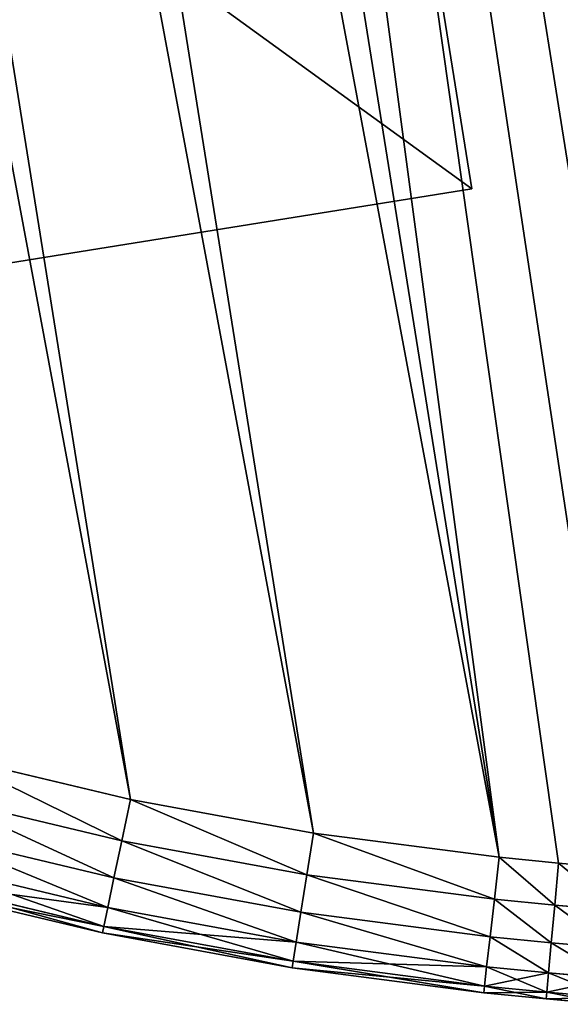
# Model space of a CAD drawing. Extents: x -4172 to 1633, y -15 to 977.
# Drawn here: x 522 to 570, y 151 to 237 of the extents above; entities that cross this region are included whole.
import ezdxf

# ---------------------------------------------------------------- set-up
doc = ezdxf.new("R2010")
doc.units = 0
doc.header["$LTSCALE"] = 25.4
doc.layers.get('0').update_dxf_attribs({"color": 13, "linetype": 'CONTINUOUS'})

# ---------------------------------------------------------------- blocks, each defined once
blk = doc.blocks.new('GROUP_4')
at = {"color": 0}
for p, q in [((197.638, 158.256, 450), (212.776, 151.983, 450)), ((197.638, 158.256, 20), (212.776, 151.983, 20)), ((197.638, 158.256, 20), (212.776, 151.983, 20)), ((197.638, 158.256, 450), (212.776, 151.983, 450)), ((211.446, 148.52, 20.587), (196.129, 154.868, 20.587)), ((211.446, 148.52, 20.587), (196.129, 154.868, 20.587)), ((211.446, 148.52, 449.413), (196.129, 154.868, 449.413)), ((211.446, 148.52, 449.413), (196.129, 154.868, 449.413)), ((210.246, 145.396, 22.292), (194.767, 151.811, 22.292)), ((210.246, 145.396, 22.292), (194.767, 151.811, 22.292)), ((210.246, 145.396, 447.708), (194.767, 151.811, 447.708)), ((210.246, 145.396, 447.708), (194.767, 151.811, 447.708)), ((211.446, 148.52, 20.587), (212.776, 151.983, 20)), ((211.446, 148.52, 20.587), (212.776, 151.983, 20)), ((212.776, 151.983, 450), (211.446, 148.52, 449.413)), ((212.776, 151.983, 450), (211.446, 148.52, 449.413)), ((212.776, 151.983, 450), (228.222, 146.51, 450)), ((212.776, 151.983, 20), (228.222, 146.51, 20)), ((212.776, 151.983, 20), (228.222, 146.51, 20)), ((212.776, 151.983, 450), (228.222, 146.51, 450)), ((209.294, 142.917, 24.947), (193.687, 149.385, 24.947)), ((209.294, 142.917, 24.947), (193.687, 149.385, 24.947)), ((209.294, 142.917, 445.053), (193.687, 149.385, 445.053)), ((209.294, 142.917, 445.053), (193.687, 149.385, 445.053)), ((210.246, 145.396, 22.292), (211.446, 148.52, 20.587)), ((210.246, 145.396, 22.292), (211.446, 148.52, 20.587)), ((211.446, 148.52, 449.413), (210.246, 145.396, 447.708)), ((211.446, 148.52, 449.413), (210.246, 145.396, 447.708)), ((227.075, 142.982, 20.587), (211.446, 148.52, 20.587)), ((227.075, 142.982, 20.587), (211.446, 148.52, 20.587)), ((227.075, 142.982, 449.413), (211.446, 148.52, 449.413)), ((227.075, 142.982, 449.413), (211.446, 148.52, 449.413)), ((208.683, 141.325, 28.292), (192.993, 147.828, 28.292)), ((208.683, 141.325, 28.292), (192.993, 147.828, 28.292)), ((208.683, 141.325, 441.708), (192.993, 147.828, 441.708)), ((208.683, 141.325, 441.708), (192.993, 147.828, 441.708)), ((208.472, 140.777, 438), (192.754, 147.291, 438)), ((192.754, 147.291, 32), (208.472, 140.777, 32)), ((192.754, 147.291, 32), (208.472, 140.777, 32)), ((208.472, 140.777, 438), (192.754, 147.291, 438)), ((228.222, 146.51, 20), (227.075, 142.982, 20.587)), ((228.222, 146.51, 20), (227.075, 142.982, 20.587)), ((227.075, 142.982, 449.413), (228.222, 146.51, 450)), ((227.075, 142.982, 449.413), (228.222, 146.51, 450)), ((228.222, 146.51, 450), (244.053, 141.817, 450)), ((228.222, 146.51, 20), (244.053, 141.817, 20)), ((228.222, 146.51, 20), (244.053, 141.817, 20)), ((228.222, 146.51, 450), (244.053, 141.817, 450)), ((209.294, 142.917, 24.947), (210.246, 145.396, 22.292)), ((209.294, 142.917, 24.947), (210.246, 145.396, 22.292)), ((210.246, 145.396, 447.708), (209.294, 142.917, 445.053)), ((210.246, 145.396, 447.708), (209.294, 142.917, 445.053)), ((226.04, 139.8, 22.292), (210.246, 145.396, 22.292)), ((226.04, 139.8, 22.292), (210.246, 145.396, 22.292)), ((226.04, 139.8, 447.708), (210.246, 145.396, 447.708)), ((226.04, 139.8, 447.708), (210.246, 145.396, 447.708)), ((208.683, 141.325, 28.292), (209.294, 142.917, 24.947)), ((208.683, 141.325, 28.292), (209.294, 142.917, 24.947)), ((209.294, 142.917, 445.053), (208.683, 141.325, 441.708)), ((209.294, 142.917, 445.053), (208.683, 141.325, 441.708)), ((225.219, 137.274, 24.947), (209.294, 142.917, 24.947)), ((225.219, 137.274, 24.947), (209.294, 142.917, 24.947)), ((225.219, 137.274, 445.053), (209.294, 142.917, 445.053)), ((225.219, 137.274, 445.053), (209.294, 142.917, 445.053)), ((227.075, 142.982, 20.587), (226.04, 139.8, 22.292)), ((227.075, 142.982, 20.587), (226.04, 139.8, 22.292)), ((226.04, 139.8, 447.708), (227.075, 142.982, 449.413)), ((226.04, 139.8, 447.708), (227.075, 142.982, 449.413)), ((243.055, 138.245, 20.587), (227.075, 142.982, 20.587)), ((243.055, 138.245, 20.587), (227.075, 142.982, 20.587)), ((243.055, 138.245, 449.413), (227.075, 142.982, 449.413)), ((243.055, 138.245, 449.413), (227.075, 142.982, 449.413)), ((244.053, 141.817, 20), (243.055, 138.245, 20.587)), ((244.053, 141.817, 20), (243.055, 138.245, 20.587)), ((244.053, 141.817, 450), (243.055, 138.245, 449.413)), ((244.053, 141.817, 450), (243.055, 138.245, 449.413)), ((244.053, 141.817, 450), (249.152, 140.478, 450)), ((244.053, 141.817, 20), (249.152, 140.478, 20)), ((244.053, 141.817, 20), (249.152, 140.478, 20)), ((244.053, 141.817, 450), (249.152, 140.478, 450)), ((208.472, 140.777, 32), (208.683, 141.325, 28.292)), ((208.472, 140.777, 32), (208.683, 141.325, 28.292)), ((208.683, 141.325, 441.708), (208.472, 140.777, 438)), ((208.683, 141.325, 441.708), (208.472, 140.777, 438)), ((208.472, 140.777, 32), (208.472, 140.777, 438)), ((224.51, 135.094, 438), (208.472, 140.777, 438)), ((208.472, 140.777, 32), (208.472, 140.777, 438)), ((208.472, 140.777, 32), (224.51, 135.094, 32)), ((208.472, 140.777, 32), (224.51, 135.094, 32)), ((224.51, 135.094, 438), (208.472, 140.777, 438)), ((224.692, 135.653, 28.292), (208.683, 141.325, 28.292)), ((224.692, 135.653, 28.292), (208.683, 141.325, 28.292)), ((224.692, 135.653, 441.708), (208.683, 141.325, 441.708)), ((224.692, 135.653, 441.708), (208.683, 141.325, 441.708)), ((226.04, 139.8, 22.292), (225.219, 137.274, 24.947)), ((226.04, 139.8, 22.292), (225.219, 137.274, 24.947)), ((225.219, 137.274, 445.053), (226.04, 139.8, 447.708)), ((225.219, 137.274, 445.053), (226.04, 139.8, 447.708)), ((242.155, 135.023, 22.292), (226.04, 139.8, 22.292)), ((242.155, 135.023, 22.292), (226.04, 139.8, 22.292)), ((242.155, 135.023, 447.708), (226.04, 139.8, 447.708)), ((242.155, 135.023, 447.708), (226.04, 139.8, 447.708)), ((248.229, 136.887, 20.587), (249.152, 140.478, 20)), ((248.229, 136.887, 20.587), (249.152, 140.478, 20)), ((248.229, 136.887, 449.413), (249.152, 140.478, 450)), ((248.229, 136.887, 449.413), (249.152, 140.478, 450)), ((249.152, 140.478, 450), (254.386, 139.163, 450)), ((249.152, 140.478, 20), (254.386, 139.163, 20)), ((249.152, 140.478, 20), (254.386, 139.163, 20)), ((249.152, 140.478, 450), (254.386, 139.163, 450)), ((243.055, 138.245, 20.587), (242.155, 135.023, 22.292)), ((243.055, 138.245, 20.587), (242.155, 135.023, 22.292)), ((243.055, 138.245, 449.413), (242.155, 135.023, 447.708)), ((243.055, 138.245, 449.413), (242.155, 135.023, 447.708)), ((248.229, 136.887, 20.587), (243.055, 138.245, 20.587)), ((248.229, 136.887, 20.587), (243.055, 138.245, 20.587)), ((248.229, 136.887, 449.413), (243.055, 138.245, 449.413)), ((248.229, 136.887, 449.413), (243.055, 138.245, 449.413)), ((225.219, 137.274, 24.947), (224.692, 135.653, 28.292)), ((225.219, 137.274, 24.947), (224.692, 135.653, 28.292)), ((224.692, 135.653, 441.708), (225.219, 137.274, 445.053)), ((224.692, 135.653, 441.708), (225.219, 137.274, 445.053)), ((241.44, 132.466, 24.947), (225.219, 137.274, 24.947)), ((241.44, 132.466, 24.947), (225.219, 137.274, 24.947)), ((241.44, 132.466, 445.053), (225.219, 137.274, 445.053)), ((241.44, 132.466, 445.053), (225.219, 137.274, 445.053)), ((247.397, 133.647, 22.292), (248.229, 136.887, 20.587)), ((247.397, 133.647, 22.292), (248.229, 136.887, 20.587)), ((247.397, 133.647, 447.708), (248.229, 136.887, 449.413)), ((247.397, 133.647, 447.708), (248.229, 136.887, 449.413)), ((253.501, 135.562, 20.587), (248.229, 136.887, 20.587)), ((253.501, 135.562, 20.587), (248.229, 136.887, 20.587)), ((253.501, 135.562, 449.413), (248.229, 136.887, 449.413)), ((253.501, 135.562, 449.413), (248.229, 136.887, 449.413)), ((224.692, 135.653, 28.292), (224.51, 135.094, 32)), ((224.692, 135.653, 28.292), (224.51, 135.094, 32)), ((224.51, 135.094, 438), (224.692, 135.653, 441.708)), ((224.51, 135.094, 438), (224.692, 135.653, 441.708)), ((240.982, 130.824, 28.292), (224.692, 135.653, 28.292)), ((240.982, 130.824, 28.292), (224.692, 135.653, 28.292)), ((240.982, 130.824, 441.708), (224.692, 135.653, 441.708)), ((240.982, 130.824, 441.708), (224.692, 135.653, 441.708)), ((240.824, 130.258, 438), (224.51, 135.094, 438)), ((224.51, 135.094, 32), (224.51, 135.094, 438)), ((224.51, 135.094, 32), (240.824, 130.258, 32)), ((224.51, 135.094, 32), (224.51, 135.094, 438)), ((224.51, 135.094, 32), (240.824, 130.258, 32)), ((240.824, 130.258, 438), (224.51, 135.094, 438)), ((242.155, 135.023, 22.292), (241.44, 132.466, 24.947)), ((242.155, 135.023, 22.292), (241.44, 132.466, 24.947)), ((242.155, 135.023, 447.708), (241.44, 132.466, 445.053)), ((242.155, 135.023, 447.708), (241.44, 132.466, 445.053)), ((247.397, 133.647, 22.292), (242.155, 135.023, 22.292)), ((247.397, 133.647, 22.292), (242.155, 135.023, 22.292)), ((247.397, 133.647, 447.708), (242.155, 135.023, 447.708)), ((247.397, 133.647, 447.708), (242.155, 135.023, 447.708)), ((246.736, 131.075, 24.947), (247.397, 133.647, 22.292)), ((246.736, 131.075, 24.947), (247.397, 133.647, 22.292)), ((246.736, 131.075, 445.053), (247.397, 133.647, 447.708)), ((246.736, 131.075, 445.053), (247.397, 133.647, 447.708)), ((252.703, 132.313, 22.292), (247.397, 133.647, 22.292)), ((252.703, 132.313, 22.292), (247.397, 133.647, 22.292)), ((252.703, 132.313, 447.708), (247.397, 133.647, 447.708)), ((252.703, 132.313, 447.708), (247.397, 133.647, 447.708)), ((241.44, 132.466, 24.947), (240.982, 130.824, 28.292)), ((241.44, 132.466, 24.947), (240.982, 130.824, 28.292)), ((241.44, 132.466, 445.053), (240.982, 130.824, 441.708)), ((241.44, 132.466, 445.053), (240.982, 130.824, 441.708)), ((246.736, 131.075, 24.947), (241.44, 132.466, 24.947)), ((246.736, 131.075, 24.947), (241.44, 132.466, 24.947)), ((246.736, 131.075, 445.053), (241.44, 132.466, 445.053)), ((246.736, 131.075, 445.053), (241.44, 132.466, 445.053)), ((246.312, 129.425, 28.292), (246.736, 131.075, 24.947)), ((246.312, 129.425, 28.292), (246.736, 131.075, 24.947)), ((246.312, 129.425, 441.708), (246.736, 131.075, 445.053)), ((246.312, 129.425, 441.708), (246.736, 131.075, 445.053)), ((252.069, 129.735, 24.947), (246.736, 131.075, 24.947)), ((252.069, 129.735, 24.947), (246.736, 131.075, 24.947)), ((252.069, 129.735, 445.053), (246.736, 131.075, 445.053)), ((252.069, 129.735, 445.053), (246.736, 131.075, 445.053)), ((240.982, 130.824, 28.292), (240.824, 130.258, 32)), ((240.982, 130.824, 28.292), (240.824, 130.258, 32)), ((240.982, 130.824, 441.708), (240.824, 130.258, 438)), ((240.982, 130.824, 441.708), (240.824, 130.258, 438)), ((240.824, 130.258, 32), (240.824, 130.258, 438)), ((246.166, 128.856, 438), (240.824, 130.258, 438)), ((240.824, 130.258, 32), (240.824, 130.258, 438)), ((240.824, 130.258, 32), (246.166, 128.856, 32)), ((240.824, 130.258, 32), (246.166, 128.856, 32)), ((246.166, 128.856, 438), (240.824, 130.258, 438)), ((246.312, 129.425, 28.292), (240.982, 130.824, 28.292)), ((246.312, 129.425, 28.292), (240.982, 130.824, 28.292)), ((246.312, 129.425, 441.708), (240.982, 130.824, 441.708)), ((246.312, 129.425, 441.708), (240.982, 130.824, 441.708)), ((246.166, 128.856, 32), (246.312, 129.425, 28.292)), ((246.166, 128.856, 32), (246.312, 129.425, 28.292)), ((246.166, 128.856, 438), (246.312, 129.425, 441.708)), ((246.166, 128.856, 438), (246.312, 129.425, 441.708)), ((251.662, 128.08, 28.292), (246.312, 129.425, 28.292)), ((251.662, 128.08, 28.292), (246.312, 129.425, 28.292)), ((251.662, 128.08, 441.708), (246.312, 129.425, 441.708)), ((251.662, 128.08, 441.708), (246.312, 129.425, 441.708)), ((251.522, 127.509, 438), (246.166, 128.856, 438)), ((246.166, 128.856, 32), (246.166, 128.856, 438)), ((246.166, 128.856, 32), (251.522, 127.509, 32)), ((246.166, 128.856, 32), (246.166, 128.856, 438)), ((246.166, 128.856, 32), (251.522, 127.509, 32)), ((251.522, 127.509, 438), (246.166, 128.856, 438))]:
    blk.add_line(p, q, dxfattribs=at)
at = {"color": 252}
mesh = blk.add_polyface(dxfattribs=at)
corners = [(154.581, 706.701, 450), (154.48, 181.7, 450), (168.45, 173.136, 450), (168.554, 715.26, 450), (182.849, 165.314, 450), (182.956, 723.077, 450), (197.638, 158.256, 450), (197.748, 730.128, 450), (212.776, 151.983, 450), (212.888, 736.396, 450), (228.222, 146.51, 450), (228.336, 741.863, 450), (244.053, 141.817, 450), (244.049, 746.514, 450), (259.983, 750.337, 450), (249.152, 140.478, 450), (254.386, 139.163, 450), (259.634, 137.902, 450), (264.895, 136.696, 450), (276.21, 753.341, 450), (270.168, 135.545, 450), (275.453, 134.45, 450), (280.749, 133.41, 450), (290.635, 755.522, 450), (286.056, 132.426, 450), (291.372, 131.497, 450), (305.203, 757.52, 450), (296.699, 130.625, 450), (302.034, 129.808, 450), (307.377, 129.047, 450), (319.797, 759.319, 450), (312.728, 128.342, 450), (318.086, 127.693, 450), (323.45, 127.1, 450), (334.414, 760.917, 450), (328.821, 126.564, 450), (334.197, 126.083, 450), (339.577, 125.66, 450), (349.052, 762.316, 450), (344.962, 125.292, 450)]
mesh.append_faces([[corners[k] for k in face] for face in [(0, 2, 3), (3, 4, 5), (5, 6, 7), (7, 8, 9), (9, 10, 11), (11, 12, 13), (13, 12, 14), (14, 18, 19), (19, 22, 23), (23, 25, 26), (26, 29, 30), (30, 33, 34), (34, 37, 38)]], dxfattribs={"vtx0": -1, "vtx1": -1, "color": 252})
mesh.append_faces([[corners[k] for k in face] for face in [(0, 1, 2), (3, 2, 4), (5, 4, 6), (7, 6, 8), (9, 8, 10), (11, 10, 12), (14, 12, 15), (14, 15, 16), (14, 16, 17), (14, 17, 18), (19, 18, 20), (19, 20, 21), (19, 21, 22), (23, 22, 24), (23, 24, 25), (26, 25, 27), (26, 27, 28), (26, 28, 29), (30, 29, 31), (30, 31, 32), (30, 32, 33), (34, 33, 35), (34, 35, 36), (34, 36, 37), (38, 37, 39)]], dxfattribs={"vtx0": -1, "vtx2": -1, "color": 252})
mesh = blk.add_polyface(dxfattribs=at)
corners = [(154.48, 181.7, 20), (154.581, 706.701, 20), (168.45, 173.136, 20), (168.554, 715.26, 20), (182.849, 165.314, 20), (182.956, 723.077, 20), (197.638, 158.256, 20), (197.748, 730.128, 20), (212.776, 151.983, 20), (212.888, 736.396, 20), (228.222, 146.51, 20), (228.336, 741.863, 20), (244.053, 141.817, 20), (244.049, 746.514, 20), (259.983, 750.337, 20), (249.152, 140.478, 20), (254.386, 139.163, 20), (259.634, 137.902, 20), (264.895, 136.696, 20), (276.21, 753.341, 20), (270.168, 135.545, 20), (275.453, 134.45, 20), (280.749, 133.41, 20), (290.635, 755.522, 20), (286.056, 132.426, 20), (291.372, 131.497, 20), (305.203, 757.52, 20), (296.699, 130.625, 20), (302.034, 129.808, 20), (307.377, 129.047, 20), (319.797, 759.319, 20), (312.728, 128.342, 20), (318.086, 127.693, 20), (323.45, 127.1, 20), (334.414, 760.917, 20), (328.821, 126.564, 20), (334.197, 126.083, 20), (339.577, 125.66, 20), (349.052, 762.316, 20), (344.962, 125.292, 20)]
mesh.append_faces([[corners[k] for k in face] for face in [(0, 1, 2), (2, 3, 4), (4, 5, 6), (6, 7, 8), (8, 9, 10), (10, 11, 12), (12, 14, 15), (15, 14, 16), (16, 14, 17), (17, 14, 18), (18, 19, 20), (20, 19, 21), (21, 19, 22), (22, 23, 24), (24, 23, 25), (25, 26, 27), (27, 26, 28), (28, 26, 29), (29, 30, 31), (31, 30, 32), (32, 30, 33), (33, 34, 35), (35, 34, 36), (36, 34, 37), (37, 38, 39)]], dxfattribs={"vtx0": -1, "vtx1": -1, "color": 252})
mesh.append_faces([[corners[k] for k in face] for face in [(2, 1, 3), (4, 3, 5), (6, 5, 7), (8, 7, 9), (10, 9, 11), (12, 11, 13), (12, 13, 14), (18, 14, 19), (22, 19, 23), (25, 23, 26), (29, 26, 30), (33, 30, 34), (37, 34, 38)]], dxfattribs={"vtx0": -1, "vtx2": -1, "color": 252})
mesh = blk.add_polyface(dxfattribs=at)
corners = [(197.638, 158.256, 20), (211.446, 148.52, 20.587), (196.129, 154.868, 20.587), (212.776, 151.983, 20)]
mesh.append_faces([[corners[k] for k in face] for face in [(0, 1, 2), (1, 0, 3)]], dxfattribs={"vtx0": -1, "color": 252})
mesh = blk.add_polyface(dxfattribs=at)
corners = [(211.446, 148.52, 449.413), (197.638, 158.256, 450), (196.129, 154.868, 449.413), (212.776, 151.983, 450)]
mesh.append_faces([[corners[k] for k in face] for face in [(0, 1, 2), (1, 0, 3)]], dxfattribs={"vtx0": -1, "color": 252})
mesh = blk.add_polyface(dxfattribs=at)
corners = [(196.129, 154.868, 20.587), (210.246, 145.396, 22.292), (194.767, 151.811, 22.292), (211.446, 148.52, 20.587)]
mesh.append_faces([[corners[k] for k in face] for face in [(0, 1, 2), (1, 0, 3)]], dxfattribs={"vtx0": -1, "color": 252})
mesh = blk.add_polyface(dxfattribs=at)
corners = [(210.246, 145.396, 447.708), (196.129, 154.868, 449.413), (194.767, 151.811, 447.708), (211.446, 148.52, 449.413)]
mesh.append_faces([[corners[k] for k in face] for face in [(0, 1, 2), (1, 0, 3)]], dxfattribs={"vtx0": -1, "color": 252})
mesh = blk.add_polyface(dxfattribs=at)
corners = [(194.767, 151.811, 22.292), (209.294, 142.917, 24.947), (193.687, 149.385, 24.947), (210.246, 145.396, 22.292)]
mesh.append_faces([[corners[k] for k in face] for face in [(0, 1, 2), (1, 0, 3)]], dxfattribs={"vtx0": -1, "color": 252})
mesh = blk.add_polyface(dxfattribs=at)
corners = [(209.294, 142.917, 445.053), (194.767, 151.811, 447.708), (193.687, 149.385, 445.053), (210.246, 145.396, 447.708)]
mesh.append_faces([[corners[k] for k in face] for face in [(0, 1, 2), (1, 0, 3)]], dxfattribs={"vtx0": -1, "color": 252})
mesh = blk.add_polyface(dxfattribs=at)
corners = [(212.776, 151.983, 20), (227.075, 142.982, 20.587), (211.446, 148.52, 20.587), (228.222, 146.51, 20)]
mesh.append_faces([[corners[k] for k in face] for face in [(0, 1, 2), (1, 0, 3)]], dxfattribs={"vtx0": -1, "color": 252})
mesh = blk.add_polyface(dxfattribs=at)
corners = [(227.075, 142.982, 449.413), (212.776, 151.983, 450), (211.446, 148.52, 449.413), (228.222, 146.51, 450)]
mesh.append_faces([[corners[k] for k in face] for face in [(0, 1, 2), (1, 0, 3)]], dxfattribs={"vtx0": -1, "color": 252})
mesh = blk.add_polyface(dxfattribs=at)
corners = [(208.683, 141.325, 28.292), (193.687, 149.385, 24.947), (209.294, 142.917, 24.947), (192.993, 147.828, 28.292)]
mesh.append_faces([[corners[k] for k in face] for face in [(0, 1, 2), (1, 0, 3)]], dxfattribs={"vtx0": -1, "color": 252})
mesh = blk.add_polyface(dxfattribs=at)
corners = [(209.294, 142.917, 445.053), (192.993, 147.828, 441.708), (208.683, 141.325, 441.708), (193.687, 149.385, 445.053)]
mesh.append_faces([[corners[k] for k in face] for face in [(0, 1, 2), (1, 0, 3)]], dxfattribs={"vtx0": -1, "color": 252})
mesh = blk.add_polyface(dxfattribs=at)
corners = [(211.446, 148.52, 20.587), (226.04, 139.8, 22.292), (210.246, 145.396, 22.292), (227.075, 142.982, 20.587)]
mesh.append_faces([[corners[k] for k in face] for face in [(0, 1, 2), (1, 0, 3)]], dxfattribs={"vtx0": -1, "color": 252})
mesh = blk.add_polyface(dxfattribs=at)
corners = [(226.04, 139.8, 447.708), (211.446, 148.52, 449.413), (210.246, 145.396, 447.708), (227.075, 142.982, 449.413)]
mesh.append_faces([[corners[k] for k in face] for face in [(0, 1, 2), (1, 0, 3)]], dxfattribs={"vtx0": -1, "color": 252})
mesh = blk.add_polyface(dxfattribs=at)
corners = [(208.472, 140.777, 32), (192.993, 147.828, 28.292), (208.683, 141.325, 28.292), (192.754, 147.291, 32)]
mesh.append_faces([[corners[k] for k in face] for face in [(0, 1, 2), (1, 0, 3)]], dxfattribs={"vtx0": -1, "color": 252})
mesh = blk.add_polyface(dxfattribs=at)
corners = [(208.683, 141.325, 441.708), (192.754, 147.291, 438), (208.472, 140.777, 438), (192.993, 147.828, 441.708)]
mesh.append_faces([[corners[k] for k in face] for face in [(0, 1, 2), (1, 0, 3)]], dxfattribs={"vtx0": -1, "color": 252})
mesh = blk.add_polyface(dxfattribs=at)
corners = [(208.472, 140.777, 438), (192.754, 147.291, 32), (208.472, 140.777, 32), (192.754, 147.291, 438)]
mesh.append_faces([[corners[k] for k in face] for face in [(0, 1, 2), (1, 0, 3)]], dxfattribs={"vtx0": -1, "color": 252})
mesh = blk.add_polyface(dxfattribs=at)
corners = [(228.222, 146.51, 20), (243.055, 138.245, 20.587), (227.075, 142.982, 20.587), (244.053, 141.817, 20)]
mesh.append_faces([[corners[k] for k in face] for face in [(0, 1, 2), (1, 0, 3)]], dxfattribs={"vtx0": -1, "color": 252})
mesh = blk.add_polyface(dxfattribs=at)
corners = [(243.055, 138.245, 449.413), (228.222, 146.51, 450), (227.075, 142.982, 449.413), (244.053, 141.817, 450)]
mesh.append_faces([[corners[k] for k in face] for face in [(0, 1, 2), (1, 0, 3)]], dxfattribs={"vtx0": -1, "color": 252})
mesh = blk.add_polyface(dxfattribs=at)
corners = [(210.246, 145.396, 22.292), (225.219, 137.274, 24.947), (209.294, 142.917, 24.947), (226.04, 139.8, 22.292)]
mesh.append_faces([[corners[k] for k in face] for face in [(0, 1, 2), (1, 0, 3)]], dxfattribs={"vtx0": -1, "color": 252})
mesh = blk.add_polyface(dxfattribs=at)
corners = [(225.219, 137.274, 445.053), (210.246, 145.396, 447.708), (209.294, 142.917, 445.053), (226.04, 139.8, 447.708)]
mesh.append_faces([[corners[k] for k in face] for face in [(0, 1, 2), (1, 0, 3)]], dxfattribs={"vtx0": -1, "color": 252})
mesh = blk.add_polyface(dxfattribs=at)
corners = [(224.692, 135.653, 28.292), (209.294, 142.917, 24.947), (225.219, 137.274, 24.947), (208.683, 141.325, 28.292)]
mesh.append_faces([[corners[k] for k in face] for face in [(0, 1, 2), (1, 0, 3)]], dxfattribs={"vtx0": -1, "color": 252})
mesh = blk.add_polyface(dxfattribs=at)
corners = [(225.219, 137.274, 445.053), (208.683, 141.325, 441.708), (224.692, 135.653, 441.708), (209.294, 142.917, 445.053)]
mesh.append_faces([[corners[k] for k in face] for face in [(0, 1, 2), (1, 0, 3)]], dxfattribs={"vtx0": -1, "color": 252})
mesh = blk.add_polyface(dxfattribs=at)
corners = [(227.075, 142.982, 20.587), (242.155, 135.023, 22.292), (226.04, 139.8, 22.292), (243.055, 138.245, 20.587)]
mesh.append_faces([[corners[k] for k in face] for face in [(0, 1, 2), (1, 0, 3)]], dxfattribs={"vtx0": -1, "color": 252})
mesh = blk.add_polyface(dxfattribs=at)
corners = [(242.155, 135.023, 447.708), (227.075, 142.982, 449.413), (226.04, 139.8, 447.708), (243.055, 138.245, 449.413)]
mesh.append_faces([[corners[k] for k in face] for face in [(0, 1, 2), (1, 0, 3)]], dxfattribs={"vtx0": -1, "color": 252})
mesh = blk.add_polyface(dxfattribs=at)
corners = [(244.053, 141.817, 20), (248.229, 136.887, 20.587), (243.055, 138.245, 20.587), (249.152, 140.478, 20)]
mesh.append_faces([[corners[k] for k in face] for face in [(0, 1, 2), (1, 0, 3)]], dxfattribs={"vtx0": -1, "color": 252})
mesh = blk.add_polyface(dxfattribs=at)
corners = [(248.229, 136.887, 449.413), (244.053, 141.817, 450), (243.055, 138.245, 449.413), (249.152, 140.478, 450)]
mesh.append_faces([[corners[k] for k in face] for face in [(0, 1, 2), (1, 0, 3)]], dxfattribs={"vtx0": -1, "color": 252})
mesh = blk.add_polyface(dxfattribs=at)
corners = [(224.51, 135.094, 32), (208.683, 141.325, 28.292), (224.692, 135.653, 28.292), (208.472, 140.777, 32)]
mesh.append_faces([[corners[k] for k in face] for face in [(0, 1, 2), (1, 0, 3)]], dxfattribs={"vtx0": -1, "color": 252})
mesh = blk.add_polyface(dxfattribs=at)
corners = [(224.692, 135.653, 441.708), (208.472, 140.777, 438), (224.51, 135.094, 438), (208.683, 141.325, 441.708)]
mesh.append_faces([[corners[k] for k in face] for face in [(0, 1, 2), (1, 0, 3)]], dxfattribs={"vtx0": -1, "color": 252})
mesh = blk.add_polyface(dxfattribs=at)
corners = [(224.51, 135.094, 438), (208.472, 140.777, 32), (224.51, 135.094, 32), (208.472, 140.777, 438)]
mesh.append_faces([[corners[k] for k in face] for face in [(0, 1, 2), (1, 0, 3)]], dxfattribs={"vtx0": -1, "color": 252})
mesh = blk.add_polyface(dxfattribs=at)
corners = [(226.04, 139.8, 22.292), (241.44, 132.466, 24.947), (225.219, 137.274, 24.947), (242.155, 135.023, 22.292)]
mesh.append_faces([[corners[k] for k in face] for face in [(0, 1, 2), (1, 0, 3)]], dxfattribs={"vtx0": -1, "color": 252})
mesh = blk.add_polyface(dxfattribs=at)
corners = [(241.44, 132.466, 445.053), (226.04, 139.8, 447.708), (225.219, 137.274, 445.053), (242.155, 135.023, 447.708)]
mesh.append_faces([[corners[k] for k in face] for face in [(0, 1, 2), (1, 0, 3)]], dxfattribs={"vtx0": -1, "color": 252})
mesh = blk.add_polyface(dxfattribs=at)
corners = [(249.152, 140.478, 20), (253.501, 135.562, 20.587), (248.229, 136.887, 20.587), (254.386, 139.163, 20)]
mesh.append_faces([[corners[k] for k in face] for face in [(0, 1, 2), (1, 0, 3)]], dxfattribs={"vtx0": -1, "color": 252})
mesh = blk.add_polyface(dxfattribs=at)
corners = [(253.501, 135.562, 449.413), (249.152, 140.478, 450), (248.229, 136.887, 449.413), (254.386, 139.163, 450)]
mesh.append_faces([[corners[k] for k in face] for face in [(0, 1, 2), (1, 0, 3)]], dxfattribs={"vtx0": -1, "color": 252})
mesh = blk.add_polyface(dxfattribs=at)
corners = [(243.055, 138.245, 20.587), (247.397, 133.647, 22.292), (242.155, 135.023, 22.292), (248.229, 136.887, 20.587)]
mesh.append_faces([[corners[k] for k in face] for face in [(0, 1, 2), (1, 0, 3)]], dxfattribs={"vtx0": -1, "color": 252})
mesh = blk.add_polyface(dxfattribs=at)
corners = [(247.397, 133.647, 447.708), (243.055, 138.245, 449.413), (242.155, 135.023, 447.708), (248.229, 136.887, 449.413)]
mesh.append_faces([[corners[k] for k in face] for face in [(0, 1, 2), (1, 0, 3)]], dxfattribs={"vtx0": -1, "color": 252})
mesh = blk.add_polyface(dxfattribs=at)
corners = [(240.982, 130.824, 28.292), (225.219, 137.274, 24.947), (241.44, 132.466, 24.947), (224.692, 135.653, 28.292)]
mesh.append_faces([[corners[k] for k in face] for face in [(0, 1, 2), (1, 0, 3)]], dxfattribs={"vtx0": -1, "color": 252})
mesh = blk.add_polyface(dxfattribs=at)
corners = [(241.44, 132.466, 445.053), (224.692, 135.653, 441.708), (240.982, 130.824, 441.708), (225.219, 137.274, 445.053)]
mesh.append_faces([[corners[k] for k in face] for face in [(0, 1, 2), (1, 0, 3)]], dxfattribs={"vtx0": -1, "color": 252})
mesh = blk.add_polyface(dxfattribs=at)
corners = [(248.229, 136.887, 20.587), (252.703, 132.313, 22.292), (247.397, 133.647, 22.292), (253.501, 135.562, 20.587)]
mesh.append_faces([[corners[k] for k in face] for face in [(0, 1, 2), (1, 0, 3)]], dxfattribs={"vtx0": -1, "color": 252})
mesh = blk.add_polyface(dxfattribs=at)
corners = [(252.703, 132.313, 447.708), (248.229, 136.887, 449.413), (247.397, 133.647, 447.708), (253.501, 135.562, 449.413)]
mesh.append_faces([[corners[k] for k in face] for face in [(0, 1, 2), (1, 0, 3)]], dxfattribs={"vtx0": -1, "color": 252})
mesh = blk.add_polyface(dxfattribs=at)
corners = [(240.824, 130.258, 32), (224.692, 135.653, 28.292), (240.982, 130.824, 28.292), (224.51, 135.094, 32)]
mesh.append_faces([[corners[k] for k in face] for face in [(0, 1, 2), (1, 0, 3)]], dxfattribs={"vtx0": -1, "color": 252})
mesh = blk.add_polyface(dxfattribs=at)
corners = [(240.982, 130.824, 441.708), (224.51, 135.094, 438), (240.824, 130.258, 438), (224.692, 135.653, 441.708)]
mesh.append_faces([[corners[k] for k in face] for face in [(0, 1, 2), (1, 0, 3)]], dxfattribs={"vtx0": -1, "color": 252})
mesh = blk.add_polyface(dxfattribs=at)
corners = [(240.824, 130.258, 438), (224.51, 135.094, 32), (240.824, 130.258, 32), (224.51, 135.094, 438)]
mesh.append_faces([[corners[k] for k in face] for face in [(0, 1, 2), (1, 0, 3)]], dxfattribs={"vtx0": -1, "color": 252})
mesh = blk.add_polyface(dxfattribs=at)
corners = [(242.155, 135.023, 22.292), (246.736, 131.075, 24.947), (241.44, 132.466, 24.947), (247.397, 133.647, 22.292)]
mesh.append_faces([[corners[k] for k in face] for face in [(0, 1, 2), (1, 0, 3)]], dxfattribs={"vtx0": -1, "color": 252})
mesh = blk.add_polyface(dxfattribs=at)
corners = [(246.736, 131.075, 445.053), (242.155, 135.023, 447.708), (241.44, 132.466, 445.053), (247.397, 133.647, 447.708)]
mesh.append_faces([[corners[k] for k in face] for face in [(0, 1, 2), (1, 0, 3)]], dxfattribs={"vtx0": -1, "color": 252})
mesh = blk.add_polyface(dxfattribs=at)
corners = [(247.397, 133.647, 22.292), (252.069, 129.735, 24.947), (246.736, 131.075, 24.947), (252.703, 132.313, 22.292)]
mesh.append_faces([[corners[k] for k in face] for face in [(0, 1, 2), (1, 0, 3)]], dxfattribs={"vtx0": -1, "color": 252})
mesh = blk.add_polyface(dxfattribs=at)
corners = [(252.069, 129.735, 445.053), (247.397, 133.647, 447.708), (246.736, 131.075, 445.053), (252.703, 132.313, 447.708)]
mesh.append_faces([[corners[k] for k in face] for face in [(0, 1, 2), (1, 0, 3)]], dxfattribs={"vtx0": -1, "color": 252})
mesh = blk.add_polyface(dxfattribs=at)
corners = [(246.312, 129.425, 28.292), (241.44, 132.466, 24.947), (246.736, 131.075, 24.947), (240.982, 130.824, 28.292)]
mesh.append_faces([[corners[k] for k in face] for face in [(0, 1, 2), (1, 0, 3)]], dxfattribs={"vtx0": -1, "color": 252})
mesh = blk.add_polyface(dxfattribs=at)
corners = [(246.736, 131.075, 445.053), (240.982, 130.824, 441.708), (246.312, 129.425, 441.708), (241.44, 132.466, 445.053)]
mesh.append_faces([[corners[k] for k in face] for face in [(0, 1, 2), (1, 0, 3)]], dxfattribs={"vtx0": -1, "color": 252})
mesh = blk.add_polyface(dxfattribs=at)
corners = [(251.662, 128.08, 28.292), (246.736, 131.075, 24.947), (252.069, 129.735, 24.947), (246.312, 129.425, 28.292)]
mesh.append_faces([[corners[k] for k in face] for face in [(0, 1, 2), (1, 0, 3)]], dxfattribs={"vtx0": -1, "color": 252})
mesh = blk.add_polyface(dxfattribs=at)
corners = [(252.069, 129.735, 445.053), (246.312, 129.425, 441.708), (251.662, 128.08, 441.708), (246.736, 131.075, 445.053)]
mesh.append_faces([[corners[k] for k in face] for face in [(0, 1, 2), (1, 0, 3)]], dxfattribs={"vtx0": -1, "color": 252})
mesh = blk.add_polyface(dxfattribs=at)
corners = [(246.166, 128.856, 32), (240.982, 130.824, 28.292), (246.312, 129.425, 28.292), (240.824, 130.258, 32)]
mesh.append_faces([[corners[k] for k in face] for face in [(0, 1, 2), (1, 0, 3)]], dxfattribs={"vtx0": -1, "color": 252})
mesh = blk.add_polyface(dxfattribs=at)
corners = [(246.312, 129.425, 441.708), (240.824, 130.258, 438), (246.166, 128.856, 438), (240.982, 130.824, 441.708)]
mesh.append_faces([[corners[k] for k in face] for face in [(0, 1, 2), (1, 0, 3)]], dxfattribs={"vtx0": -1, "color": 252})
mesh = blk.add_polyface(dxfattribs=at)
corners = [(246.166, 128.856, 438), (240.824, 130.258, 32), (246.166, 128.856, 32), (240.824, 130.258, 438)]
mesh.append_faces([[corners[k] for k in face] for face in [(0, 1, 2), (1, 0, 3)]], dxfattribs={"vtx0": -1, "color": 252})
mesh = blk.add_polyface(dxfattribs=at)
corners = [(251.522, 127.509, 32), (246.312, 129.425, 28.292), (251.662, 128.08, 28.292), (246.166, 128.856, 32)]
mesh.append_faces([[corners[k] for k in face] for face in [(0, 1, 2), (1, 0, 3)]], dxfattribs={"vtx0": -1, "color": 252})
mesh = blk.add_polyface(dxfattribs=at)
corners = [(251.662, 128.08, 441.708), (246.166, 128.856, 438), (251.522, 127.509, 438), (246.312, 129.425, 441.708)]
mesh.append_faces([[corners[k] for k in face] for face in [(0, 1, 2), (1, 0, 3)]], dxfattribs={"vtx0": -1, "color": 252})
mesh = blk.add_polyface(dxfattribs=at)
corners = [(251.522, 127.509, 438), (246.166, 128.856, 32), (251.522, 127.509, 32), (246.166, 128.856, 438)]
mesh.append_faces([[corners[k] for k in face] for face in [(0, 1, 2), (1, 0, 3)]], dxfattribs={"vtx0": -1, "color": 252})
blk = doc.blocks.new('GROUP_5')
at = {"color": 0}
for p, q in [((100, 0, 20), (100, 100, 20)), ((100, 0), (100, 100)), ((100, 0), (100, 100)), ((100, 0, 20), (100, 100, 20)), ((0, 0, 20), (100, 0, 20)), ((0, 0), (100, 0)), ((0, 0, 20), (100, 0, 20)), ((0, 0), (100, 0)), ((100, 0), (100, 0, 20)), ((100, 0), (100, 0, 20))]:
    blk.add_line(p, q, dxfattribs=at)
mesh = blk.add_polyface(dxfattribs=at)
corners = [(100, 0, 20), (0, 100, 20), (0, 0, 20), (100, 100, 20)]
mesh.append_faces([[corners[k] for k in face] for face in [(0, 1, 2), (1, 0, 3)]], dxfattribs={"vtx0": -1, "color": 0})
mesh = blk.add_polyface(dxfattribs=at)
corners = [(100, 100), (0, 0), (0, 100), (100, 0)]
mesh.append_faces([[corners[k] for k in face] for face in [(0, 1, 2), (1, 0, 3)]], dxfattribs={"vtx0": -1, "color": 0})
mesh = blk.add_polyface(dxfattribs=at)
corners = [(100, 100), (100, 0, 20), (100, 0), (100, 100, 20)]
mesh.append_faces([[corners[k] for k in face] for face in [(0, 1, 2), (1, 0, 3)]], dxfattribs={"vtx0": -1, "color": 0})
mesh = blk.add_polyface(dxfattribs=at)
corners = [(100, 0, 20), (0, 0), (100, 0), (0, 0, 20)]
mesh.append_faces([[corners[k] for k in face] for face in [(0, 1, 2), (1, 0, 3)]], dxfattribs={"vtx0": -1, "color": 0})

msp = doc.modelspace()

# ---------------------------------------------------------------- block references
at = {"color": 250, "rotation": 9.099999999997932}
for name, p in [('GROUP_4', (345.575, -15.009)), ('GROUP_5', (462.973, 206.685))]:
    msp.add_blockref(name, p, dxfattribs=at)

doc.saveas('drawing.dxf')
